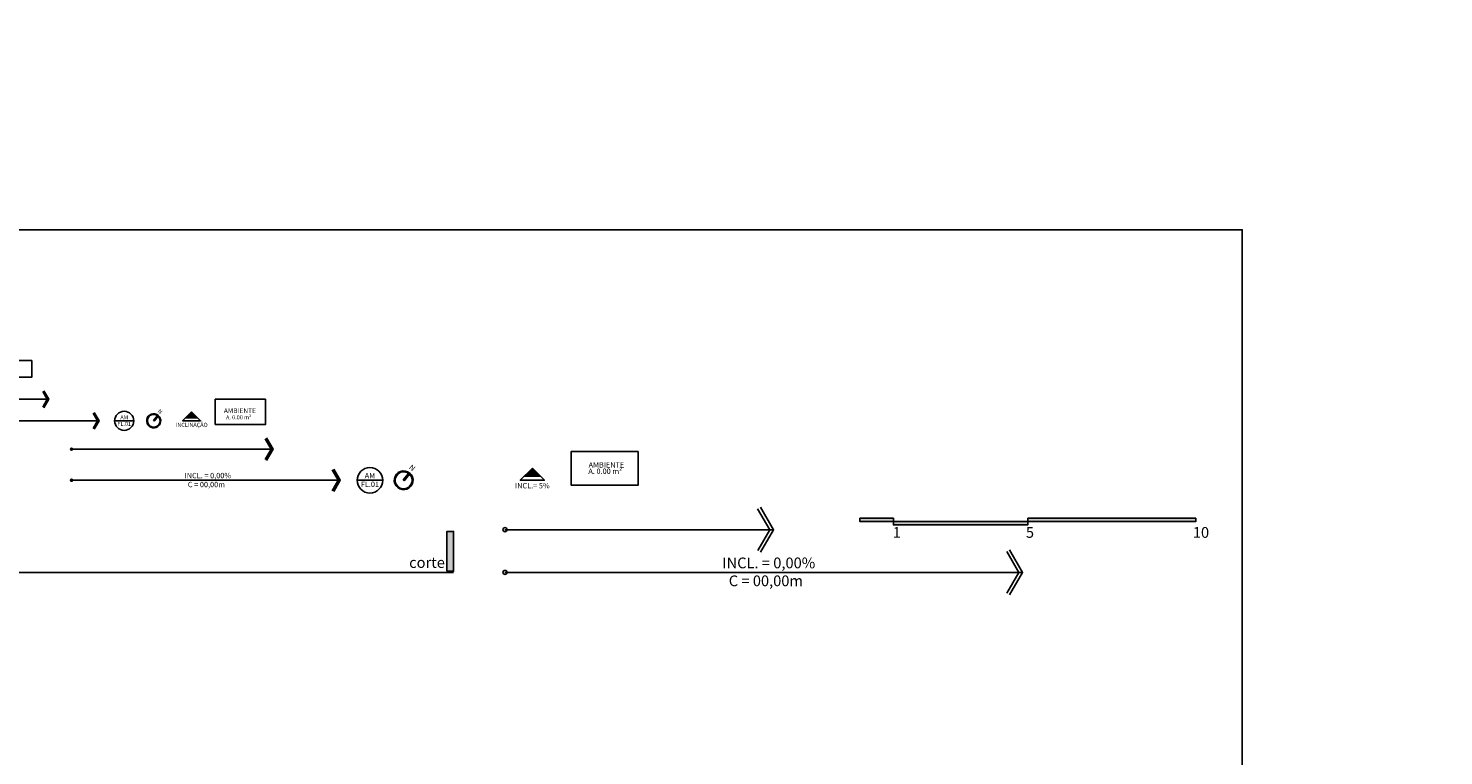
# Model space of a CAD drawing. Units: metres. Extents: x -41948 to -8402, y -4401 to 6099.
# Drawn here: x -19693 to -19651, y 3303 to 3325 of the extents above; entities that cross this region are included whole.
import ezdxf
from ezdxf.enums import TextEntityAlignment as Align

# ---------------------------------------------------------------- set-up
doc = ezdxf.new("R2010")
doc.units = ezdxf.units.M
doc.linetypes.add('DASHDOTX2', pattern=[50.8, 25.4, -12.7, 0, -12.7])
for name, color, linetype in [('Linha de corte - SEPLAN', 252, 'DASHDOTX2'), ('Símbolos - SEPLAN', 3, 'Continuous'), ('Texto Geral - SEPLAN', 3, 'Continuous')]:
    doc.layers.add(name, color=color, linetype=linetype)
doc.layers.add('Áreas - SEPLAN', color=6, linetype='Continuous', plot=False)
doc.styles.add('SEPLAN 1-100', font='swisscl.ttf', dxfattribs={"height": 16})
doc.styles.add('SEPLAN 1-200', font='swisscl.ttf', dxfattribs={"height": 32})
doc.styles.add('SEPLAN 1-75', font='swisscl.ttf', dxfattribs={"height": 12})

# ---------------------------------------------------------------- blocks, each defined once
blk = doc.blocks.new('*U20')
blk.add_line((-751.6, 2534.7), (-301.6, 2534.7))
at = {"color": 8}
blk.add_lwpolyline([(-319.4, 2557.9), (-305.9, 2534.7), (-319.4, 2511.5)], dxfattribs=at)
blk.add_lwpolyline([(-316.1, 2559.8), (-301.6, 2534.7), (-316.1, 2509.6)])
blk.add_circle((-751.6, 2534.7), 2.25)
blk = doc.blocks.new('*U21')
blk.add_line((-751.6, 2534.7), (-151.6, 2534.7))
at = {"color": 8}
blk.add_lwpolyline([(-169.4, 2557.9), (-155.9, 2534.7), (-169.4, 2511.5)], dxfattribs=at)
blk.add_lwpolyline([(-166.1, 2559.8), (-151.6, 2534.7), (-166.1, 2509.6)])
blk.add_circle((-751.6, 2534.7), 2.25)
blk = doc.blocks.new('*U26')
blk.add_line((-751.6, 2534.7), (-151.6, 2534.7))
at = {"color": 8}
blk.add_lwpolyline([(-175.3, 2565.7), (-157.3, 2534.7), (-175.3, 2503.8)], dxfattribs=at)
blk.add_lwpolyline([(-171, 2568.2), (-151.6, 2534.7), (-171, 2501.3)])
blk.add_circle((-751.6, 2534.7), 3)
blk = doc.blocks.new('*U27')
blk.add_line((-751.6, 2534.7), (48.4, 2534.7))
at = {"color": 8}
blk.add_lwpolyline([(24.7, 2565.7), (42.7, 2534.7), (24.7, 2503.8)], dxfattribs=at)
blk.add_lwpolyline([(29, 2568.2), (48.4, 2534.7), (29, 2501.3)])
blk.add_circle((-751.6, 2534.7), 3)
blk = doc.blocks.new('IND_DET 1-75')
blk.add_line((-1181.9, 2534.7), (-1124.9, 2534.7))
blk.add_circle((-1153.4, 2534.7), 28.5)
at = {"color": 1, "style": 'SEPLAN 1-75'}
for tag, p in [('DETALHE', (-1153.4, 2545.2)), ('NÚMERO', (-1153.4, 2525.7))]:
    blk.add_attdef(tag, text='', height=12, dxfattribs=at).set_placement(p, align=Align.MIDDLE_CENTER)
blk = doc.blocks.new('IND_DET 1-100')
blk.add_line((-1191.4, 2534.7), (-1115.4, 2534.7))
blk.add_circle((-1153.4, 2534.7), 38)
at = {"color": 1, "style": 'SEPLAN 1-100'}
for tag, p in [('DETALHE', (-1153.4, 2548.7)), ('NÚMERO', (-1153.4, 2522.7))]:
    blk.add_attdef(tag, text='', height=16, dxfattribs=at).set_placement(p, align=Align.MIDDLE_CENTER)
blk = doc.blocks.new('IND_INCL 1-100')
blk.add_hatch(color=252).paths.add_polyline_path([(100.1, 2551.4), (76.3, 2527.6), (123.8, 2527.6)])
blk.add_line((76.3, 2527.6), (123.8, 2527.6))
at = {"color": 3}
blk.add_lwpolyline([(100.1, 2551.4), (64.3, 2515.6), (135.8, 2515.6), (100.1, 2551.4)], dxfattribs=at)
at = {"style": 'SEPLAN 1-100'}
blk.add_attdef('INCLINAÇÃO', text='', height=16, dxfattribs=at).set_placement((100.1, 2491.6), align=Align.CENTER)
blk = doc.blocks.new('NORTE_1-100')
h = blk.add_hatch(color=256)
h.dxf.hatch_style = 1
edge = h.paths.add_edge_path()
edge.add_ellipse((886.1, 2393.3), major_axis=(19.8, 19.8), ratio=1, start_angle=95.1915, end_angle=275.1915)
edge.add_ellipse((886.1, 2393.3), major_axis=(19.8, 19.8), ratio=1, start_angle=275.1915, end_angle=455.1915)
edge = h.paths.add_edge_path(flags=16)
edge.add_ellipse((886.1, 2393.3), major_axis=(-17.8, 17.8), ratio=1, start_angle=-80.8265, end_angle=271.2094, ccw=False)
edge.add_line((900.9, 2413.7), (884.8, 2394.4))
edge.add_line((884.8, 2394.4), (887.5, 2392.1))
edge.add_line((887.5, 2392.1), (903.6, 2411.4))
for p, q in [((900.9, 2413.7), (884.8, 2394.4)), ((887.5, 2392.1), (903.6, 2411.4)), ((884.8, 2394.4), (887.5, 2392.1))]:
    blk.add_line(p, q)
for major_axis, start_param, end_param in [((19.8, 19.8), 1.661404, 4.802997), ((-17.8, 17.8), -1.410688, 4.733497), ((19.8, 19.8), 4.802997, 7.94459)]:
    blk.add_ellipse((886.1, 2393.3), major_axis=major_axis, ratio=1, start_param=start_param, end_param=end_param)
at = {"style": 'SEPLAN 1-100'}
blk.add_text('N', height=16, rotation=320.1915, dxfattribs=at).set_placement((900.3, 2429.3))
blk = doc.blocks.new('IND_INCL 1-75')
blk.add_hatch(color=252).paths.add_polyline_path([(100.1, 2542.4), (82.3, 2524.6), (117.9, 2524.6)])
blk.add_line((82.3, 2524.6), (117.9, 2524.6))
at = {"color": 3}
blk.add_lwpolyline([(100.1, 2542.4), (73.3, 2515.6), (126.9, 2515.6), (100.1, 2542.4)], dxfattribs=at)
at = {"style": 'SEPLAN 1-75'}
blk.add_attdef('INCLINAÇÃO', text='', height=12, dxfattribs=at).set_placement((100.1, 2497.6), align=Align.CENTER)
blk = doc.blocks.new('SETA 1-200')
blk.add_line((-751.6, 2534.7), (48.4, 2534.7))
at = {"color": 8}
blk.add_lwpolyline([(1, 2596.6), (37, 2534.7), (1.1, 2472.8)], dxfattribs=at)
blk.add_lwpolyline([(9.7, 2601.6), (48.4, 2534.7), (9.7, 2467.8)])
blk.add_circle((-751.6, 2534.7), 6)
blk = doc.blocks.new('*U48')
blk.add_line((-751.6, 2534.7), (790, 2534.7))
at = {"color": 8}
blk.add_lwpolyline([(742.7, 2596.6), (778.7, 2534.7), (742.7, 2472.8)], dxfattribs=at)
blk.add_lwpolyline([(751.3, 2601.6), (790, 2534.7), (751.4, 2467.8)])
blk.add_circle((-751.6, 2534.7), 6)
blk = doc.blocks.new('NORTE_1-75')
h = blk.add_hatch(color=256)
h.dxf.hatch_style = 1
edge = h.paths.add_edge_path()
edge.add_ellipse((0, 0), major_axis=(14.8, 14.8), ratio=1, start_angle=95.1915, end_angle=275.1915)
edge.add_ellipse((0, 0), major_axis=(14.8, 14.8), ratio=1, start_angle=275.1915, end_angle=455.1915)
edge = h.paths.add_edge_path(flags=16)
edge.add_ellipse((0, 0), major_axis=(-13.4, 13.4), ratio=1, start_angle=-80.8265, end_angle=271.2094, ccw=False)
edge.add_line((11.1, 15.3), (-1, 0.8))
edge.add_line((-1, 0.8), (1, -0.8))
edge.add_line((1, -0.8), (13.1, 13.6))
for p, q in [((11.1, 15.3), (-1, 0.8)), ((-1, 0.8), (1, -0.8)), ((1, -0.8), (13.1, 13.6))]:
    blk.add_line(p, q)
for major_axis, start_param, end_param in [((14.8, 14.8), 1.661404, 4.802997), ((-13.4, 13.4), -1.410688, 4.733497), ((14.8, 14.8), 4.802997, 7.94459)]:
    blk.add_ellipse((0, 0), major_axis=major_axis, ratio=1, start_param=start_param, end_param=end_param)
at = {"style": 'SEPLAN 1-75'}
blk.add_text('N', height=12, rotation=320.1915, dxfattribs=at).set_placement((10.6, 27))
blk = doc.blocks.new('ESC GRAFICA')
h = blk.add_hatch(color=256)
h.dxf.hatch_style = 1
h.paths.add_polyline_path([(500, 10), (500, 0), (1000, 0), (1000, 10)])
h.paths.add_polyline_path([(100, 0), (100, -10), (500, -10), (500, 0)])
h.paths.add_polyline_path([(0, 10), (0, 0), (100, 0), (100, 10)])
for points in [[(0, 10), (0, 0), (100, 0), (100, 10)], [(100, 0), (100, -10), (500, -10), (500, 0)], [(500, 10), (500, 0), (1000, 0), (1000, 10)]]:
    blk.add_lwpolyline(points, close=True)
at = {"char_height": 32, "attachment_point": 1, "style": 'SEPLAN 1-200'}
for s, insert in [('1', (97.7, -16.4)), ('5', (494.3, -16.4)), ('10', (991.5, -16.4))]:
    blk.add_mtext_dynamic_manual_height_columns(s, width=49.595, gutter_width=80, heights=[0], dxfattribs=dict(at, insert=insert))
blk = doc.blocks.new('AMBIENTE_AREA_1-75')
at = {"color": 3, "style": 'SEPLAN 1-75'}
blk.add_attdef('AMBIENTE', text='', height=14.4, dxfattribs=at).set_placement((-6, 11.1), align=Align.CENTER)
at = {"color": 2, "style": 'SEPLAN 1-75'}
blk.add_attdef('AREA', text='', height=12, dxfattribs=at).set_placement((-9.6, -7.6), align=Align.CENTER)

msp = doc.modelspace()

# ---------------------------------------------------------------- hatches: boundary and pattern name
at = {"layer": 'Linha de corte - SEPLAN', "linetype": 'Continuous'}
h = msp.add_hatch(color=256, dxfattribs=at)
h.dxf.hatch_style = 1
h.paths.add_polyline_path([(-19680.815, 3310), (-19681.015, 3310), (-19681.015, 3308.815), (-19680.815, 3308.815)])

# ---------------------------------------------------------------- linework, layer by layer
msp.add_lwpolyline([(-19719.822, 3318.981), (-19657.327, 3318.981), (-19657.327, 3298.981), (-19719.822, 3298.981)], close=True)
msp.add_circle((-19688.575, 3287.88), 300)
at = {"layer": 'Linha de corte - SEPLAN', "linetype": 'DASHDOTX2', "ltscale": 0.5}
msp.add_line((-19696.246, 3308.78), (-19685.175, 3308.78), dxfattribs=at)
at = {"layer": 'Linha de corte - SEPLAN', "linetype": 'Continuous'}
msp.add_line((-19680.815, 3308.78), (-19685.175, 3308.78), dxfattribs=at)
msp.add_lwpolyline([(-19681.015, 3308.815), (-19680.815, 3308.815), (-19680.815, 3310), (-19681.015, 3310)], close=True, dxfattribs=at)
at = {"layer": 'Áreas - SEPLAN'}
for points in [[(-19693.38, 3315.089), (-19694.38, 3315.089), (-19694.38, 3314.589), (-19693.38, 3314.589), (-19693.38, 3315.089)], [(-19686.414, 3313.938), (-19687.914, 3313.938), (-19687.914, 3313.188), (-19686.414, 3313.188), (-19686.414, 3313.938)], [(-19675.316, 3312.378), (-19677.316, 3312.378), (-19677.316, 3311.378), (-19675.316, 3311.378), (-19675.316, 3312.378)]]:
    msp.add_lwpolyline(points, dxfattribs=at)

# ---------------------------------------------------------------- block references
at = {"layer": 'Símbolos - SEPLAN', "xscale": 0.00999999999839929, "yscale": 0.01000000000021828, "zscale": 0.01}
for name, p in [('*U20', (-19689.857, 3288.588)), ('*U21', (-19689.857, 3287.946)), ('NORTE_1-75', (-19689.746, 3313.294)), ('*U26', (-19684.675, 3287.1)), ('*U27', (-19684.675, 3286.175)), ('NORTE_1-100', (-19691.162, 3287.59)), ('SETA 1-200', (-19671.769, 3284.705)), ('ESC GRAFICA', (-19668.713, 3310.294)), ('*U48', (-19671.769, 3283.434))]:
    msp.add_blockref(name, p, dxfattribs=at)
for name, p, values in [('IND_DET 1-75', (-19679.09, 3287.946), {'DETALHE': 'AM', 'NÚMERO': 'FL.01'}), ('IND_INCL 1-75', (-19689.617, 3288.138), {'INCLINAÇÃO': 'INCLINAÇÃO'}), ('IND_DET 1-100', (-19671.772, 3286.175), {'DETALHE': 'AM', 'NÚMERO': 'FL.01'}), ('IND_INCL 1-100', (-19679.47, 3286.366), {'INCLINAÇÃO': 'INCL.= 5%'})]:
    msp.add_blockref(name, p, dxfattribs=at).add_auto_attribs(values)
at = {"layer": 'Texto Geral - SEPLAN', "xscale": 0.00999999999839929, "yscale": 0.01000000000021828, "zscale": 0.01}
msp.add_blockref('AMBIENTE_AREA_1-75', (-19687.119, 3313.413), dxfattribs=at).add_auto_attribs({'AREA': 'A. 0.00 m²', 'AMBIENTE': 'AMBIENTE'})
at = {"layer": 'Texto Geral - SEPLAN'}
ref = msp.add_blockref('AMBIENTE_AREA_1-75', (-19676.202, 3311.789), dxfattribs=dict(at, xscale=0.00999999999839929, yscale=0.01000000000021828, zscale=0.01))
ref.add_attrib('AREA', 'A. 0.00 m²', dxfattribs={"layer": '0', "color": 2, "height": 0.16, "style": 'SEPLAN 1-100'}).set_placement((-19676.298, 3311.713), align=Align.CENTER)
ref.add_attrib('AMBIENTE', 'AMBIENTE', dxfattribs={"layer": '0', "color": 3, "height": 0.16, "style": 'SEPLAN 1-100'}).set_placement((-19676.262, 3311.9), align=Align.CENTER)

# ---------------------------------------------------------------- texts
at = {"layer": 'Símbolos - SEPLAN', "attachment_point": 1}
for insert, char_height, width, style in [((-19689.342, 3311.743), 0.16, 2.23074, 'SEPLAN 1-100'), ((-19673.845, 3309.222), 0.32, 4.46148, 'SEPLAN 1-200')]:
    msp.add_mtext('{\\W5.2801;  }INCL. = 0,00%\\P{\\W6.2665;  }C = 00,00m', dxfattribs=dict(at, insert=insert, char_height=char_height, width=width, style=style))
at = {"layer": 'Símbolos - SEPLAN', "insert": (-19681.075, 3309.234), "char_height": 0.32, "attachment_point": 3, "style": 'SEPLAN 1-200'}
msp.add_mtext_dynamic_manual_height_columns('corte ', width=7.94281, gutter_width=40, heights=[0], dxfattribs=at)

doc.saveas('drawing.dxf')
